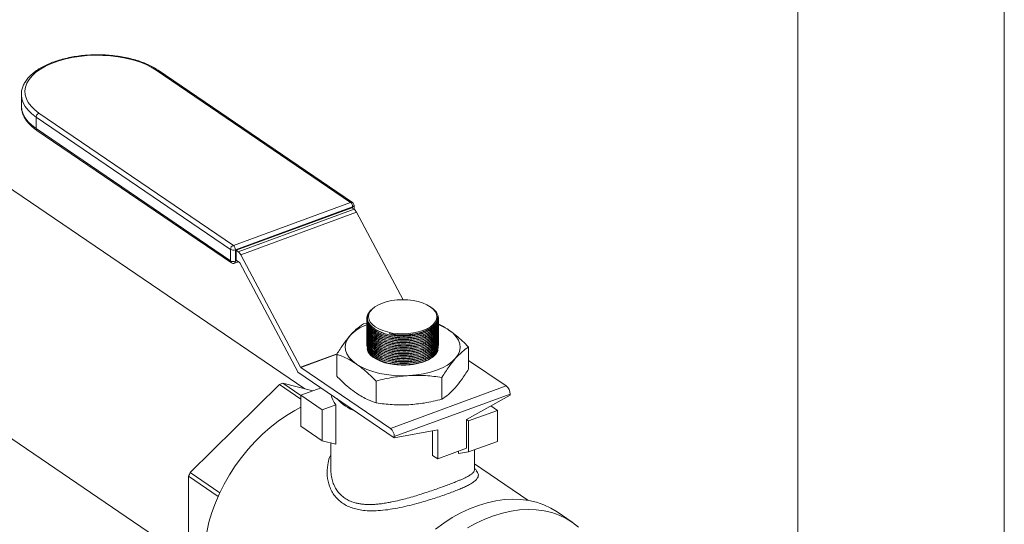
# Model space of a CAD drawing. Extents: x 3.3 to 15.9, y 4.1 to 11.4.
# Drawn here: x 12.2 to 13.1, y 8.1 to 8.5 of the extents above; entities that cross this region are included whole.
import ezdxf

# ---------------------------------------------------------------- set-up
doc = ezdxf.new("R2010")
doc.units = 0
doc.header["$LTSCALE"] = 0.2
doc.header["$MEASUREMENT"] = 0

# ---------------------------------------------------------------- blocks, each defined once
blk = doc.blocks.new('A$C68D10DE0')
at = {"color": 7, "linetype": 'Continuous', "lineweight": 18}
for p, q in [((7.5296, 5.57036), (7.5296, 3.55956)), ((7.7046, 3.55956), (7.7046, 5.57036)), ((7.15012, 4.02187), (6.98527, 4.13417)), ((7.15181, 4.02176), (6.98696, 4.13405)), ((6.87094, 4.11333), (6.87094, 4.10364)), ((7.11134, 3.86359), (6.76355, 4.1005)), ((7.04832, 3.98191), (6.88347, 4.09421)), ((6.88347, 4.09421), (6.88347, 4.08452)), ((6.88589, 4.09769), (7.05074, 3.9854)), ((6.88347, 4.08452), (7.04832, 3.97222)), ((6.8842, 4.08292), (7.04905, 3.97063)), ((7.05074, 3.9854), (7.15012, 4.02187)), ((7.1519, 4.01807), (7.05251, 3.98159)), ((7.05312, 3.98117), (7.15129, 4.0172)), ((7.15129, 4.0172), (7.15309, 4.01597)), ((7.1519, 4.01678), (7.1519, 4.01807)), ((7.15312, 4.01595), (7.15312, 4.01928)), ((7.05491, 3.97994), (7.15309, 4.01597)), ((7.15515, 4.01349), (7.05698, 3.97746)), ((7.15515, 4.01349), (7.19466, 3.93923)), ((7.04832, 3.97222), (7.04832, 3.98191)), ((7.05251, 3.98159), (7.05251, 3.9719)), ((7.05312, 3.98117), (7.05491, 3.97994)), ((7.05312, 3.97277), (7.05312, 3.98117)), ((7.05698, 3.97746), (7.10777, 3.882)), ((7.05177, 3.97029), (7.05501, 3.97148)), ((7.05251, 3.9719), (7.05374, 3.97235)), ((7.05597, 3.97083), (7.05312, 3.97277)), ((7.10537, 3.87812), (7.05616, 3.9706)), ((6.66503, 3.95586), (7.01273, 3.71902)), ((7.17073, 3.93312), (7.17019, 3.93274)), ((7.2189, 3.93245), (7.21796, 3.93312)), ((7.16106, 3.91867), (7.16353, 3.9192)), ((7.16392, 3.92316), (7.16392, 3.92297)), ((7.22394, 3.924), (7.22394, 3.92406)), ((7.22476, 3.92216), (7.22476, 3.92236)), ((7.10777, 3.882), (7.13871, 3.89335)), ((7.13846, 3.89297), (7.10796, 3.88177)), ((7.13843, 3.89292), (7.13843, 3.87435)), ((7.25025, 3.89908), (7.25025, 3.8805)), ((7.25025, 3.88775), (7.28212, 3.86604)), ((7.10556, 3.87778), (7.18721, 3.82216)), ((7.10796, 3.88177), (7.18395, 3.83001)), ((7.01414, 3.79253), (7.08985, 3.86727)), ((7.08985, 3.86727), (7.10801, 3.8549)), ((7.10801, 3.85787), (7.09268, 3.86831)), ((7.09268, 3.86831), (7.11815, 3.86186)), ((7.17172, 3.87025), (7.17172, 3.85168)), ((7.22763, 3.87333), (7.22763, 3.85475)), ((7.10801, 3.85814), (7.12515, 3.86443)), ((7.10801, 3.85814), (7.12603, 3.84587)), ((7.10801, 3.83182), (7.10801, 3.85814)), ((7.18395, 3.83001), (7.28212, 3.86604)), ((7.28538, 3.85906), (7.18721, 3.82303)), ((7.28538, 3.85819), (7.24856, 3.83771)), ((7.28538, 3.85906), (7.28538, 3.85819)), ((7.12603, 3.84587), (7.13771, 3.85016)), ((7.13771, 3.81659), (7.13771, 3.85016)), ((7.12603, 3.84587), (7.12603, 3.81955)), ((7.27479, 3.84535), (7.25024, 3.83634)), ((7.27479, 3.84535), (7.26917, 3.84918)), ((7.27479, 3.81903), (7.27479, 3.84535)), ((7.24856, 3.83771), (7.24856, 3.81312)), ((7.25024, 3.83634), (7.24856, 3.83749)), ((7.25024, 3.83634), (7.25024, 3.81002)), ((7.12603, 3.81955), (7.10801, 3.83182)), ((7.22402, 3.8287), (7.18721, 3.82216)), ((7.21958, 3.80714), (7.21958, 3.82791)), ((7.22402, 3.80411), (7.22402, 3.8287)), ((7.12603, 3.81955), (7.13771, 3.81659)), ((7.13345, 3.81767), (7.13345, 3.79512)), ((7.18721, 3.82303), (7.18721, 3.82216)), ((7.25024, 3.81002), (7.27479, 3.81903)), ((7.24856, 3.81312), (7.22402, 3.80411)), ((7.24166, 3.80862), (7.24166, 3.81059)), ((7.25024, 3.81002), (7.24166, 3.80862)), ((7.25523, 3.79512), (7.25523, 3.81185)), ((7.21958, 3.80714), (7.22402, 3.80411)), ((7.30042, 3.76904), (7.25523, 3.79982)), ((7.03931, 3.77539), (7.01414, 3.79253)), ((7.01273, 3.78938), (7.03788, 3.77225)), ((7.01273, 3.69547), (7.01273, 3.78938)), ((7.33819, 3.7504), (7.32524, 3.75922))]:
    blk.add_line(p, q, dxfattribs=at)
at = {"color": 7, "linetype": 'Continuous', "lineweight": 18, "flags": 128}
for points in [[(6.98527, 4.13417), (6.98103, 4.13675), (6.97626, 4.13908), (6.97102, 4.14115), (6.96536, 4.14292), (6.95935, 4.14437), (6.95306, 4.14549), (6.94657, 4.14626), (6.93995, 4.14667), (6.93327, 4.14673), (6.92663, 4.14642), (6.92009, 4.14576), (6.91373, 4.14475), (6.90762, 4.1434), (6.90185, 4.14173), (6.89647, 4.13975), (6.89154, 4.1375), (6.88714, 4.13499), (6.8833, 4.13226), (6.88008, 4.12934), (6.8775, 4.12626), (6.87561, 4.12306), (6.87442, 4.11978), (6.87394, 4.11645), (6.87419, 4.11311), (6.87516, 4.10981), (6.87684, 4.10658), (6.87921, 4.10346), (6.88223, 4.10049), (6.88589, 4.09769)], [(6.88347, 4.09421), (6.87975, 4.09704), (6.87665, 4.10004), (6.8742, 4.1032), (6.87241, 4.10646), (6.87132, 4.1098), (6.87094, 4.11318), (6.87094, 4.1133)], [(6.87094, 4.10364), (6.87094, 4.10348), (6.87132, 4.1001), (6.87241, 4.09677), (6.8742, 4.0935), (6.87665, 4.09035), (6.87975, 4.08734), (6.88347, 4.08452)], [(7.21146, 3.91312), (7.21489, 3.9146), (7.21782, 3.91633), (7.22018, 3.91827), (7.22189, 3.92037), (7.22293, 3.92258), (7.22326, 3.92485), (7.22289, 3.92711), (7.2218, 3.92931), (7.22005, 3.9314), (7.21766, 3.93333), (7.21469, 3.93505), (7.21123, 3.93652), (7.20735, 3.93769), (7.20315, 3.93855), (7.19873, 3.93907), (7.1942, 3.93924), (7.18968, 3.93905), (7.18527, 3.93851), (7.18109, 3.93763), (7.17723, 3.93643), (7.17379, 3.93495), (7.17086, 3.93322), (7.16851, 3.93128), (7.1668, 3.92918), (7.16576, 3.92697), (7.16542, 3.92471), (7.1658, 3.92244), (7.16688, 3.92024), (7.16864, 3.91815), (7.17103, 3.91622), (7.17399, 3.9145), (7.17746, 3.91304), (7.18134, 3.91186), (7.18554, 3.911), (7.18996, 3.91048), (7.19448, 3.91032), (7.19901, 3.9105), (7.20341, 3.91105), (7.2076, 3.91192), (7.21146, 3.91312)], [(7.18278, 3.91056), (7.18724, 3.90973), (7.19189, 3.90928), (7.19659, 3.90921), (7.20124, 3.90953), (7.20572, 3.91022), (7.2099, 3.91128), (7.2137, 3.91267), (7.217, 3.91436), (7.21973, 3.91631), (7.22182, 3.91847), (7.22322, 3.92078), (7.22389, 3.92318), (7.22394, 3.924)], [(7.15507, 3.88463), (7.15165, 3.88732), (7.14895, 3.8902), (7.14703, 3.89324), (7.14592, 3.89638), (7.14564, 3.89956), (7.14619, 3.90274), (7.14757, 3.90585), (7.14975, 3.90884)], [(7.23361, 3.91345), (7.23704, 3.91077), (7.23973, 3.90788), (7.24165, 3.90484), (7.24276, 3.90171), (7.24305, 3.89852), (7.24249, 3.89535), (7.24112, 3.89224), (7.23894, 3.88924)], [(7.22433, 3.89649), (7.22383, 3.89531), (7.22235, 3.8931), (7.22021, 3.89103), (7.21746, 3.88915), (7.21417, 3.88751), (7.21041, 3.88613), (7.20628, 3.88505), (7.20187, 3.88431), (7.19728, 3.8839), (7.19263, 3.88386), (7.18801, 3.88417), (7.18354, 3.88482), (7.17933, 3.88581), (7.17547, 3.88711), (7.17205, 3.8887), (7.16915, 3.89052), (7.16684, 3.89254), (7.16518, 3.89472), (7.1642, 3.89699), (7.16417, 3.89713)], [(7.19967, 3.87483), (7.19331, 3.87469), (7.18696, 3.87497), (7.18074, 3.87566), (7.17475, 3.87674), (7.16909, 3.87821), (7.16387, 3.88004), (7.15917, 3.88219), (7.15507, 3.88463)], [(7.23894, 3.88924), (7.236, 3.88642), (7.23235, 3.88381), (7.22805, 3.88146), (7.22317, 3.87941), (7.2178, 3.87769), (7.21202, 3.87635), (7.20595, 3.87539), (7.19967, 3.87483)], [(7.02561, 3.71801), (7.02589, 3.7259), (7.02673, 3.73394), (7.02813, 3.74209), (7.03007, 3.7503), (7.03255, 3.75853), (7.03555, 3.76672), (7.03905, 3.77482), (7.04303, 3.78279), (7.04747, 3.79057), (7.05234, 3.79812), (7.05761, 3.8054), (7.06326, 3.81236), (7.06923, 3.81896), (7.07551, 3.82515), (7.08205, 3.83091), (7.08881, 3.8362), (7.09575, 3.84098), (7.10283, 3.84523), (7.10801, 3.84795)], [(7.22214, 3.74461), (7.22919, 3.74972), (7.23639, 3.75431), (7.24371, 3.75835), (7.25111, 3.76182), (7.25854, 3.7647), (7.26596, 3.76697), (7.27332, 3.76862), (7.28059, 3.76963), (7.28772, 3.77002), (7.29468, 3.76976), (7.30142, 3.76887), (7.3079, 3.76734), (7.31409, 3.76519), (7.31994, 3.76243), (7.32524, 3.75922)], [(7.24934, 3.74549), (7.25666, 3.74953), (7.26406, 3.753), (7.27148, 3.75588), (7.2789, 3.75815), (7.28627, 3.7598), (7.29354, 3.76082), (7.30067, 3.7612), (7.30762, 3.76094), (7.31436, 3.76005), (7.32084, 3.75852), (7.32703, 3.75638), (7.33289, 3.75362), (7.33838, 3.75026), (7.34349, 3.74633)]]:
    blk.add_lwpolyline(points, dxfattribs=at)
at = {"color": 7, "linetype": 'Continuous', "lineweight": 18}
for centre, radius, start, end in [((6.986, 4.13248), 0.00184, 58.53, 113.43268), ((6.88739, 4.09407), 0.00393, 112.5513, 177.94146), ((6.88527, 4.08438), 0.00181, 175.69953, 233.54185), ((7.15085, 4.02019), 0.00184, 58.53, 113.43268), ((7.14692, 4.01807), 0.00497, 0.01675, 49.97858), ((7.15012, 4.01928), 0.003, 0, 55.73823), ((7.15163, 4.01956), 0.00151, 279.93361, 349.33132), ((7.14892, 4.01041), 0.00695, 26.29919, 53.13146), ((7.05224, 3.98177), 0.00393, 112.5513, 177.94146), ((7.04754, 3.98159), 0.00497, 0.01675, 49.97858), ((7.05077, 3.98639), 0.0051, 241.2735, 289.95527), ((7.05074, 3.97438), 0.00695, 26.29919, 53.13146), ((7.05013, 3.97209), 0.00181, 175.69953, 233.54185), ((7.05077, 3.9767), 0.0051, 241.2735, 289.95527), ((7.05074, 3.97311), 0.003, 235.73823, 290.15375), ((7.05091, 3.97166), 0.00162, 302.06229, 8.39831), ((7.05559, 3.97032), 0.000632, 26.29919, 53.13146), ((7.17676, 3.8828), 0.03752, 110.39681, 136.05293), ((7.21377, 3.92454), 0.01111, 305.98695, 349.56186), ((7.20711, 3.87339), 0.04803, 56.51596, 68.39733), ((7.19434, 3.96832), 0.06006, 263.02756, 277.02532), ((7.11394, 3.88268), 0.00971, 208.00843, 210.31414), ((7.10834, 3.88228), 0.000632, 206.29919, 233.13146), ((7.1261, 3.77287), 0.10113, 109.29937, 111.00812), ((7.15249, 3.86235), 0.01915, 191.26584, 219.53856), ((7.27626, 3.85906), 0.00912, 0.01675, 49.97858), ((7.17016, 3.88464), 0.04315, 222.70062, 248.77584), ((7.17809, 3.82303), 0.00912, 0.01675, 49.97858), ((7.15234, 3.7286), 0.15227, 155.17497, 156.47565)]:
    blk.add_arc(centre, radius, start, end, dxfattribs=at)
for points, knots in [([(6.98696, 4.13405), (6.98626, 4.13451), (6.98424, 4.13584), (6.98053, 4.13787), (6.97572, 4.14004), (6.97053, 4.14195), (6.96502, 4.14358), (6.95923, 4.14491), (6.95321, 4.14595), (6.94704, 4.14668), (6.94075, 4.1471), (6.93442, 4.1472), (6.9281, 4.14698), (6.92186, 4.14645), (6.91574, 4.14561), (6.9098, 4.14446), (6.90411, 4.14302), (6.89871, 4.14129), (6.89366, 4.13929), (6.889, 4.13703), (6.88477, 4.13453), (6.88102, 4.13179), (6.8778, 4.12884), (6.87515, 4.1257), (6.87311, 4.12241), (6.87173, 4.11902), (6.871, 4.11596), (6.871, 4.11405), (6.87101, 4.11329)], [0, 0, 0, 0, 0.021084, 0.061102, 0.101081, 0.140995, 0.180836, 0.220608, 0.260326, 0.300001, 0.339648, 0.37928, 0.41891, 0.45855, 0.498211, 0.537907, 0.577654, 0.617466, 0.65736, 0.697349, 0.737438, 0.777614, 0.817811, 0.857867, 0.897552, 0.936605, 0.974886, 1, 1, 1, 1]), ([(6.87102, 4.10399), (6.87099, 4.10348), (6.8709, 4.10184), (6.87142, 4.09909), (6.87253, 4.09579), (6.87427, 4.09258), (6.87658, 4.08948), (6.87949, 4.08651), (6.88213, 4.08436), (6.8838, 4.0832), (6.8842, 4.08292)], [0, 0, 0, 0, 0.064903, 0.208981, 0.353275, 0.499313, 0.647967, 0.799175, 0.952227, 1, 1, 1, 1]), ([(7.16393, 3.92296), (7.16398, 3.92383), (7.16409, 3.9256), (7.1654, 3.92815), (7.16677, 3.92999), (7.16793, 3.93087), (7.16814, 3.93104)], [0, 0, 0, 0, 0.306798, 0.622494, 0.929283, 1, 1, 1, 1]), ([(7.17023, 3.93268), (7.16959, 3.93224), (7.16798, 3.93111), (7.16619, 3.92901), (7.16486, 3.92653), (7.16439, 3.92392), (7.16477, 3.92133), (7.16602, 3.91878), (7.16806, 3.91639), (7.17087, 3.91418), (7.17433, 3.91225), (7.17841, 3.91063), (7.18268, 3.90943), (7.18569, 3.90893), (7.18705, 3.90871)], [0, 0, 0, 0, 0.055646, 0.141465, 0.229773, 0.315607, 0.403929, 0.489782, 0.578125, 0.663994, 0.752353, 0.838228, 0.926594, 1, 1, 1, 1]), ([(7.18278, 3.91056), (7.18519, 3.91015), (7.18916, 3.90947), (7.19506, 3.90932), (7.20001, 3.90959), (7.20486, 3.91027), (7.20936, 3.91135), (7.21347, 3.9128), (7.21701, 3.91456), (7.21993, 3.91661), (7.22211, 3.91885), (7.2235, 3.92127), (7.22406, 3.92354), (7.22388, 3.925), (7.22381, 3.92562)], [0, 0, 0, 0, 0.124118, 0.204535, 0.287285, 0.367676, 0.4504, 0.530771, 0.613473, 0.693839, 0.776535, 0.856913, 0.93962, 1, 1, 1, 1]), ([(7.2247, 3.92253), (7.22471, 3.92333), (7.22472, 3.92496), (7.22379, 3.92742), (7.22203, 3.92982), (7.22034, 3.93152), (7.21906, 3.93231), (7.21888, 3.93242)], [0, 0, 0, 0, 0.229386, 0.46462, 0.708545, 0.959542, 1, 1, 1, 1]), ([(7.22381, 3.92562), (7.22401, 3.92417), (7.22433, 3.92185), (7.22304, 3.91875), (7.22166, 3.91684), (7.22058, 3.91582), (7.22031, 3.91555)], [0, 0, 0, 0, 0.408034, 0.655572, 0.910365, 1, 1, 1, 1]), ([(7.14975, 3.90884), (7.15151, 3.91071), (7.15532, 3.91477), (7.15905, 3.9173), (7.16106, 3.91867)], [0, 0, 0, 0, 0.461782, 1, 1, 1, 1]), ([(7.16396, 3.92297), (7.16395, 3.9229), (7.16377, 3.92196), (7.16435, 3.9201), (7.1656, 3.91752), (7.1678, 3.91506), (7.1707, 3.91283), (7.17431, 3.91086), (7.17846, 3.90924), (7.18309, 3.90799), (7.188, 3.90715), (7.19313, 3.90675), (7.19825, 3.9068), (7.20331, 3.90731), (7.20807, 3.90823), (7.21248, 3.90957), (7.21633, 3.91127), (7.2196, 3.91331), (7.22213, 3.91558), (7.22385, 3.91808), (7.22472, 3.9203), (7.22468, 3.92168), (7.22466, 3.92216)], [0, 0, 0, 0, 0.004255, 0.057197, 0.111675, 0.164619, 0.219098, 0.272051, 0.32654, 0.37949, 0.433977, 0.486916, 0.54139, 0.594311, 0.648768, 0.701675, 0.756116, 0.809018, 0.863453, 0.91636, 0.9708, 1, 1, 1, 1]), ([(7.22468, 3.92235), (7.2247, 3.9221), (7.22482, 3.92095), (7.22415, 3.91895), (7.22266, 3.91641), (7.22032, 3.91407), (7.21724, 3.91196), (7.21353, 3.91017), (7.20925, 3.90873), (7.20458, 3.9077), (7.19958, 3.90708), (7.19447, 3.90692), (7.18932, 3.9072), (7.18435, 3.90793), (7.17963, 3.90908), (7.17536, 3.9106), (7.17159, 3.91249), (7.16849, 3.91465), (7.16613, 3.91706), (7.16437, 3.91984), (7.16408, 3.92185), (7.16393, 3.92296)], [0, 0, 0, 0, 0.015225, 0.069942, 0.123102, 0.177805, 0.230947, 0.28563, 0.33876, 0.39343, 0.446557, 0.501225, 0.554363, 0.60904, 0.662195, 0.71689, 0.770061, 0.824774, 0.877954, 0.932676, 1, 1, 1, 1]), ([(7.22468, 3.921), (7.2247, 3.92075), (7.22482, 3.9196), (7.22415, 3.91759), (7.22266, 3.91505), (7.22032, 3.91272), (7.21724, 3.91061), (7.21353, 3.90882), (7.20924, 3.90738), (7.20458, 3.90634), (7.19957, 3.90573), (7.19447, 3.90557), (7.18932, 3.90585), (7.18435, 3.90657), (7.17962, 3.90772), (7.17535, 3.90925), (7.17159, 3.91114), (7.16849, 3.9133), (7.16612, 3.91571), (7.16437, 3.91849), (7.16408, 3.9205), (7.16393, 3.92161)], [0, 0, 0, 0, 0.015269, 0.069984, 0.123142, 0.177842, 0.230981, 0.285662, 0.338789, 0.393457, 0.446582, 0.501248, 0.554383, 0.609058, 0.66221, 0.716903, 0.770072, 0.824782, 0.877959, 0.932679, 1, 1, 1, 1]), ([(7.16393, 3.9214), (7.16403, 3.92053), (7.16424, 3.91875), (7.16563, 3.91617), (7.1678, 3.91371), (7.17071, 3.91148), (7.17431, 3.90951), (7.17846, 3.90789), (7.18309, 3.90663), (7.188, 3.9058), (7.19313, 3.9054), (7.19825, 3.90545), (7.20331, 3.90595), (7.20807, 3.90688), (7.21248, 3.90822), (7.21633, 3.90992), (7.2196, 3.91195), (7.22213, 3.91423), (7.22385, 3.91673), (7.22472, 3.91894), (7.22468, 3.92032), (7.22466, 3.92081)], [0, 0, 0, 0, 0.053169, 0.10788, 0.16105, 0.215761, 0.268941, 0.323662, 0.376839, 0.431559, 0.484723, 0.53943, 0.592578, 0.647267, 0.7004, 0.755074, 0.808202, 0.862869, 0.916002, 0.970675, 1, 1, 1, 1]), ([(7.22468, 3.91965), (7.2247, 3.9194), (7.22482, 3.91825), (7.22415, 3.91624), (7.22266, 3.9137), (7.22032, 3.91136), (7.21724, 3.90925), (7.21353, 3.90747), (7.20924, 3.90602), (7.20458, 3.90499), (7.19957, 3.90438), (7.19447, 3.90421), (7.18932, 3.9045), (7.18435, 3.90522), (7.17962, 3.90637), (7.17535, 3.9079), (7.17159, 3.90979), (7.16849, 3.91195), (7.16612, 3.91436), (7.16437, 3.91714), (7.16408, 3.91914), (7.16393, 3.92025)], [0, 0, 0, 0, 0.015269, 0.069984, 0.123142, 0.177842, 0.230981, 0.285662, 0.338789, 0.393457, 0.446582, 0.501248, 0.554383, 0.609058, 0.66221, 0.716903, 0.770072, 0.824782, 0.877959, 0.932679, 1, 1, 1, 1]), ([(7.16393, 3.92005), (7.16403, 3.91917), (7.16424, 3.9174), (7.16563, 3.91482), (7.1678, 3.91236), (7.17071, 3.91013), (7.17431, 3.90816), (7.17846, 3.90654), (7.18309, 3.90528), (7.188, 3.90445), (7.19313, 3.90405), (7.19825, 3.9041), (7.20331, 3.9046), (7.20807, 3.90553), (7.21248, 3.90687), (7.21633, 3.90857), (7.2196, 3.9106), (7.22213, 3.91288), (7.22385, 3.91537), (7.22472, 3.91759), (7.22468, 3.91897), (7.22466, 3.91945)], [0, 0, 0, 0, 0.0531689, 0.1078798, 0.1610499, 0.2157614, 0.2689406, 0.3236622, 0.3768391, 0.4315589, 0.4847233, 0.5394305, 0.5925778, 0.6472672, 0.7004002, 0.7550743, 0.8082017, 0.8628695, 0.9160024, 0.9706754, 1, 1, 1, 1]), ([(7.22468, 3.91829), (7.2247, 3.91804), (7.22482, 3.91689), (7.22415, 3.91489), (7.22266, 3.91235), (7.22032, 3.91001), (7.21724, 3.9079), (7.21353, 3.90611), (7.20924, 3.90467), (7.20458, 3.90364), (7.19957, 3.90302), (7.19447, 3.90286), (7.18932, 3.90315), (7.18435, 3.90387), (7.17962, 3.90502), (7.17535, 3.90655), (7.17159, 3.90843), (7.16849, 3.9106), (7.16612, 3.91301), (7.16437, 3.91578), (7.16408, 3.91779), (7.16393, 3.9189)], [0, 0, 0, 0, 0.015269, 0.069984, 0.123142, 0.177842, 0.230981, 0.285662, 0.338789, 0.393457, 0.446582, 0.501248, 0.554383, 0.609058, 0.66221, 0.716903, 0.770072, 0.824782, 0.877959, 0.932679, 1, 1, 1, 1]), ([(7.16393, 3.9187), (7.16403, 3.91782), (7.16424, 3.91605), (7.16563, 3.91346), (7.1678, 3.911), (7.17071, 3.90878), (7.17431, 3.90681), (7.17846, 3.90518), (7.18309, 3.90393), (7.188, 3.9031), (7.19313, 3.9027), (7.19825, 3.90275), (7.20331, 3.90325), (7.20807, 3.90417), (7.21248, 3.90552), (7.21633, 3.90721), (7.2196, 3.90925), (7.22213, 3.91152), (7.22385, 3.91402), (7.22472, 3.91624), (7.22468, 3.91762), (7.22466, 3.9181)], [0, 0, 0, 0, 0.053169, 0.10788, 0.16105, 0.215761, 0.268941, 0.323662, 0.376839, 0.431559, 0.484723, 0.53943, 0.592578, 0.647267, 0.7004, 0.755074, 0.808202, 0.862869, 0.916002, 0.970675, 1, 1, 1, 1]), ([(7.22468, 3.91694), (7.2247, 3.91669), (7.22482, 3.91554), (7.22415, 3.91353), (7.22266, 3.91099), (7.22032, 3.90866), (7.21724, 3.90655), (7.21353, 3.90476), (7.20924, 3.90332), (7.20458, 3.90228), (7.19957, 3.90167), (7.19447, 3.90151), (7.18932, 3.90179), (7.18435, 3.90251), (7.17962, 3.90367), (7.17535, 3.90519), (7.17159, 3.90708), (7.16849, 3.90924), (7.16612, 3.91165), (7.16437, 3.91443), (7.16408, 3.91644), (7.16393, 3.91755)], [0, 0, 0, 0, 0.015269, 0.069984, 0.123142, 0.177842, 0.230981, 0.285662, 0.338789, 0.393457, 0.446582, 0.501248, 0.554383, 0.609058, 0.66221, 0.716903, 0.770072, 0.824782, 0.877959, 0.932679, 1, 1, 1, 1]), ([(7.16393, 3.91734), (7.16403, 3.91647), (7.16424, 3.91469), (7.16563, 3.91211), (7.1678, 3.90965), (7.17071, 3.90742), (7.17431, 3.90545), (7.17846, 3.90383), (7.18309, 3.90257), (7.188, 3.90174), (7.19313, 3.90134), (7.19825, 3.90139), (7.20331, 3.90189), (7.20807, 3.90282), (7.21248, 3.90416), (7.21633, 3.90586), (7.2196, 3.90789), (7.22213, 3.91017), (7.22385, 3.91267), (7.22472, 3.91488), (7.22468, 3.91626), (7.22466, 3.91675)], [0, 0, 0, 0, 0.053169, 0.10788, 0.16105, 0.215761, 0.268941, 0.323662, 0.376839, 0.431559, 0.484723, 0.53943, 0.592578, 0.647267, 0.7004, 0.755074, 0.808202, 0.862869, 0.916002, 0.970675, 1, 1, 1, 1]), ([(7.18705, 3.90871), (7.18873, 3.90852), (7.19208, 3.90814), (7.19724, 3.90812), (7.2023, 3.90852), (7.20714, 3.90936), (7.21162, 3.91063), (7.21561, 3.91226), (7.21899, 3.91423), (7.22168, 3.91646), (7.22357, 3.91892), (7.22446, 3.92097), (7.22465, 3.92219), (7.2247, 3.92253)], [0, 0, 0, 0, 0.09618, 0.19236, 0.288725, 0.38509, 0.481427, 0.577764, 0.674088, 0.770412, 0.866744, 0.963076, 1, 1, 1, 1]), ([(7.22502, 3.91836), (7.22579, 3.91801), (7.22863, 3.91673), (7.23151, 3.91483), (7.23361, 3.91345)], [0, 0, 0, 0, 0.271082, 1, 1, 1, 1]), ([(7.13843, 3.89292), (7.14029, 3.89589), (7.14402, 3.90185), (7.14783, 3.9065), (7.14975, 3.90884)], [0, 0, 0, 0, 0.4969604, 1, 1, 1, 1]), ([(7.22468, 3.91559), (7.2247, 3.91534), (7.22482, 3.91419), (7.22415, 3.91218), (7.22266, 3.90964), (7.22032, 3.9073), (7.21724, 3.90519), (7.21353, 3.90341), (7.20924, 3.90196), (7.20458, 3.90093), (7.19957, 3.90032), (7.19447, 3.90015), (7.18932, 3.90044), (7.18435, 3.90116), (7.17962, 3.90231), (7.17535, 3.90384), (7.17159, 3.90573), (7.16849, 3.90789), (7.16612, 3.9103), (7.16437, 3.91308), (7.16408, 3.91508), (7.16393, 3.91619)], [0, 0, 0, 0, 0.015269, 0.069984, 0.123142, 0.177842, 0.230981, 0.285662, 0.338789, 0.393457, 0.446582, 0.501248, 0.554383, 0.609058, 0.66221, 0.716903, 0.770072, 0.824782, 0.877959, 0.932679, 1, 1, 1, 1]), ([(7.16393, 3.91599), (7.16403, 3.91512), (7.16424, 3.91334), (7.16563, 3.91076), (7.1678, 3.9083), (7.17071, 3.90607), (7.17431, 3.9041), (7.17846, 3.90248), (7.18309, 3.90122), (7.188, 3.90039), (7.19313, 3.89999), (7.19825, 3.90004), (7.20331, 3.90054), (7.20807, 3.90147), (7.21248, 3.90281), (7.21633, 3.90451), (7.2196, 3.90654), (7.22213, 3.90882), (7.22385, 3.91132), (7.22472, 3.91353), (7.22468, 3.91491), (7.22466, 3.91539)], [0, 0, 0, 0, 0.0531689, 0.1078798, 0.1610499, 0.2157614, 0.2689406, 0.3236622, 0.3768391, 0.4315589, 0.4847233, 0.5394305, 0.5925778, 0.6472672, 0.7004002, 0.7550743, 0.8082017, 0.8628695, 0.9160024, 0.9706754, 1, 1, 1, 1]), ([(7.22468, 3.91424), (7.2247, 3.91398), (7.22482, 3.91283), (7.22415, 3.91083), (7.22266, 3.90829), (7.22032, 3.90595), (7.21724, 3.90384), (7.21353, 3.90205), (7.20924, 3.90061), (7.20458, 3.89958), (7.19957, 3.89897), (7.19447, 3.8988), (7.18932, 3.89909), (7.18435, 3.89981), (7.17962, 3.90096), (7.17535, 3.90249), (7.17159, 3.90437), (7.16849, 3.90654), (7.16612, 3.90895), (7.16437, 3.91172), (7.16408, 3.91373), (7.16393, 3.91484)], [0, 0, 0, 0, 0.015269, 0.069984, 0.123142, 0.177842, 0.230981, 0.285662, 0.338789, 0.393457, 0.446582, 0.501248, 0.554383, 0.609058, 0.66221, 0.716903, 0.770072, 0.824782, 0.877959, 0.932679, 1, 1, 1, 1]), ([(7.16393, 3.91464), (7.16403, 3.91376), (7.16424, 3.91199), (7.16563, 3.9094), (7.1678, 3.90694), (7.17071, 3.90472), (7.17431, 3.90275), (7.17846, 3.90112), (7.18309, 3.89987), (7.188, 3.89904), (7.19313, 3.89864), (7.19825, 3.89869), (7.20331, 3.89919), (7.20807, 3.90011), (7.21248, 3.90146), (7.21633, 3.90315), (7.2196, 3.90519), (7.22213, 3.90746), (7.22385, 3.90996), (7.22472, 3.91218), (7.22468, 3.91356), (7.22466, 3.91404)], [0, 0, 0, 0, 0.053169, 0.10788, 0.16105, 0.215761, 0.268941, 0.323662, 0.376839, 0.431559, 0.484723, 0.53943, 0.592578, 0.647267, 0.7004, 0.755074, 0.808202, 0.862869, 0.916002, 0.970675, 1, 1, 1, 1]), ([(7.22468, 3.91288), (7.2247, 3.91263), (7.22482, 3.91148), (7.22415, 3.90947), (7.22266, 3.90693), (7.22032, 3.9046), (7.21724, 3.90249), (7.21353, 3.9007), (7.20924, 3.89926), (7.20458, 3.89822), (7.19957, 3.89761), (7.19447, 3.89745), (7.18932, 3.89773), (7.18435, 3.89845), (7.17962, 3.89961), (7.17535, 3.90113), (7.17159, 3.90302), (7.16849, 3.90518), (7.16612, 3.90759), (7.16437, 3.91037), (7.16408, 3.91238), (7.16393, 3.91349)], [0, 0, 0, 0, 0.015269, 0.069984, 0.123142, 0.177842, 0.230981, 0.285662, 0.338789, 0.393457, 0.446582, 0.501248, 0.554383, 0.609058, 0.66221, 0.716903, 0.770072, 0.824782, 0.877959, 0.932679, 1, 1, 1, 1]), ([(7.16393, 3.91328), (7.16403, 3.91241), (7.16424, 3.91063), (7.16563, 3.90805), (7.1678, 3.90559), (7.17071, 3.90336), (7.17431, 3.90139), (7.17846, 3.89977), (7.18309, 3.89852), (7.188, 3.89768), (7.19313, 3.89728), (7.19825, 3.89733), (7.20331, 3.89783), (7.20807, 3.89876), (7.21248, 3.9001), (7.21633, 3.9018), (7.2196, 3.90383), (7.22213, 3.90611), (7.22385, 3.90861), (7.22472, 3.91082), (7.22468, 3.9122), (7.22466, 3.91269)], [0, 0, 0, 0, 0.053169, 0.10788, 0.16105, 0.215761, 0.268941, 0.323662, 0.376839, 0.431559, 0.484723, 0.53943, 0.592578, 0.647267, 0.7004, 0.755074, 0.808202, 0.862869, 0.916002, 0.970675, 1, 1, 1, 1]), ([(7.22468, 3.91153), (7.2247, 3.91128), (7.22482, 3.91013), (7.22415, 3.90812), (7.22266, 3.90558), (7.22032, 3.90324), (7.21724, 3.90113), (7.21353, 3.89935), (7.20924, 3.8979), (7.20458, 3.89687), (7.19957, 3.89626), (7.19447, 3.89609), (7.18932, 3.89638), (7.18435, 3.8971), (7.17962, 3.89825), (7.17535, 3.89978), (7.17159, 3.90167), (7.16849, 3.90383), (7.16612, 3.90624), (7.16437, 3.90902), (7.16408, 3.91103), (7.16393, 3.91213)], [0, 0, 0, 0, 0.015269, 0.069984, 0.123142, 0.177842, 0.230981, 0.285662, 0.338789, 0.393457, 0.446582, 0.501248, 0.554383, 0.609058, 0.66221, 0.716903, 0.770072, 0.824782, 0.877959, 0.932679, 1, 1, 1, 1]), ([(7.16393, 3.91193), (7.16403, 3.91106), (7.16424, 3.90928), (7.16563, 3.9067), (7.1678, 3.90424), (7.17071, 3.90201), (7.17431, 3.90004), (7.17846, 3.89842), (7.18309, 3.89716), (7.188, 3.89633), (7.19313, 3.89593), (7.19825, 3.89598), (7.20331, 3.89648), (7.20807, 3.89741), (7.21248, 3.89875), (7.21633, 3.90045), (7.2196, 3.90248), (7.22213, 3.90476), (7.22385, 3.90726), (7.22472, 3.90947), (7.22468, 3.91085), (7.22466, 3.91133)], [0, 0, 0, 0, 0.053169, 0.10788, 0.16105, 0.215761, 0.268941, 0.323662, 0.376839, 0.431559, 0.484723, 0.53943, 0.592578, 0.647267, 0.7004, 0.755074, 0.808202, 0.862869, 0.916002, 0.970675, 1, 1, 1, 1]), ([(7.22468, 3.91018), (7.2247, 3.90992), (7.22482, 3.90877), (7.22415, 3.90677), (7.22266, 3.90423), (7.22032, 3.90189), (7.21724, 3.89978), (7.21353, 3.89799), (7.20924, 3.89655), (7.20458, 3.89552), (7.19957, 3.89491), (7.19447, 3.89474), (7.18932, 3.89503), (7.18435, 3.89575), (7.17962, 3.8969), (7.17535, 3.89843), (7.17159, 3.90031), (7.16849, 3.90248), (7.16612, 3.90489), (7.16437, 3.90766), (7.16408, 3.90967), (7.16393, 3.91078)], [0, 0, 0, 0, 0.015269, 0.069984, 0.123142, 0.177842, 0.230981, 0.285662, 0.338789, 0.393457, 0.446582, 0.501248, 0.554383, 0.609058, 0.66221, 0.716903, 0.770072, 0.824782, 0.877959, 0.932679, 1, 1, 1, 1]), ([(7.16393, 3.91058), (7.16403, 3.9097), (7.16424, 3.90793), (7.16563, 3.90535), (7.1678, 3.90288), (7.17071, 3.90066), (7.17431, 3.89869), (7.17846, 3.89706), (7.18309, 3.89581), (7.188, 3.89498), (7.19313, 3.89458), (7.19825, 3.89463), (7.20331, 3.89513), (7.20807, 3.89605), (7.21248, 3.8974), (7.21633, 3.89909), (7.2196, 3.90113), (7.22213, 3.90341), (7.22385, 3.9059), (7.22472, 3.90812), (7.22468, 3.9095), (7.22466, 3.90998)], [0, 0, 0, 0, 0.053169, 0.10788, 0.16105, 0.215761, 0.268941, 0.323662, 0.376839, 0.431559, 0.484723, 0.53943, 0.592578, 0.647267, 0.7004, 0.755074, 0.808202, 0.862869, 0.916002, 0.970675, 1, 1, 1, 1]), ([(7.22468, 3.90882), (7.2247, 3.90857), (7.22482, 3.90742), (7.22415, 3.90541), (7.22266, 3.90287), (7.22032, 3.90054), (7.21724, 3.89843), (7.21353, 3.89664), (7.20924, 3.8952), (7.20458, 3.89417), (7.19957, 3.89355), (7.19447, 3.89339), (7.18932, 3.89367), (7.18435, 3.8944), (7.17962, 3.89555), (7.17535, 3.89707), (7.17159, 3.89896), (7.16849, 3.90112), (7.16612, 3.90354), (7.16437, 3.90631), (7.16408, 3.90832), (7.16393, 3.90943)], [0, 0, 0, 0, 0.015269, 0.069984, 0.123142, 0.177842, 0.230981, 0.285662, 0.338789, 0.393457, 0.446582, 0.501248, 0.554383, 0.609058, 0.66221, 0.716903, 0.770072, 0.824782, 0.877959, 0.932679, 1, 1, 1, 1]), ([(7.16393, 3.90922), (7.16403, 3.90835), (7.16424, 3.90657), (7.16563, 3.90399), (7.1678, 3.90153), (7.17071, 3.8993), (7.17431, 3.89733), (7.17846, 3.89571), (7.18309, 3.89446), (7.188, 3.89362), (7.19313, 3.89322), (7.19825, 3.89327), (7.20331, 3.89377), (7.20807, 3.8947), (7.21248, 3.89604), (7.21633, 3.89774), (7.2196, 3.89978), (7.22213, 3.90205), (7.22385, 3.90455), (7.22472, 3.90676), (7.22468, 3.90814), (7.22466, 3.90863)], [0, 0, 0, 0, 0.0531689, 0.1078798, 0.1610499, 0.2157614, 0.2689406, 0.3236622, 0.3768391, 0.4315589, 0.4847233, 0.5394305, 0.5925778, 0.6472672, 0.7004002, 0.7550743, 0.8082017, 0.8628695, 0.9160024, 0.9706754, 1, 1, 1, 1]), ([(7.20169, 3.90872), (7.19997, 3.90862), (7.19669, 3.90842), (7.19171, 3.90874), (7.18706, 3.90941), (7.18417, 3.91019), (7.18278, 3.91056)], [0, 0, 0, 0, 0.268377, 0.513667, 0.766005, 1, 1, 1, 1]), ([(7.22031, 3.91555), (7.21936, 3.91484), (7.21745, 3.9134), (7.21374, 3.91162), (7.2095, 3.91016), (7.20541, 3.90921), (7.20272, 3.90885), (7.20169, 3.90872)], [0, 0, 0, 0, 0.212667, 0.431454, 0.64491, 0.864556, 1, 1, 1, 1]), ([(7.23361, 3.91345), (7.23528, 3.91226), (7.23864, 3.90985), (7.24421, 3.90508), (7.24805, 3.90126), (7.25025, 3.89908)], [0, 0, 0, 0, 0.298351, 0.598504, 1, 1, 1, 1]), ([(7.22468, 3.90747), (7.2247, 3.90722), (7.22482, 3.90607), (7.22415, 3.90406), (7.22266, 3.90152), (7.22032, 3.89918), (7.21724, 3.89707), (7.21353, 3.89529), (7.20924, 3.89385), (7.20458, 3.89281), (7.19957, 3.8922), (7.19447, 3.89203), (7.18932, 3.89232), (7.18435, 3.89304), (7.17962, 3.89419), (7.17535, 3.89572), (7.17159, 3.89761), (7.16849, 3.89977), (7.16612, 3.90218), (7.16437, 3.90496), (7.16408, 3.90697), (7.16393, 3.90807)], [0, 0, 0, 0, 0.015269, 0.069984, 0.123142, 0.177842, 0.230981, 0.285662, 0.338789, 0.393457, 0.446582, 0.501248, 0.554383, 0.609058, 0.66221, 0.716903, 0.770072, 0.824782, 0.877959, 0.932679, 1, 1, 1, 1]), ([(7.16393, 3.90787), (7.16403, 3.907), (7.16424, 3.90522), (7.16563, 3.90264), (7.1678, 3.90018), (7.17071, 3.89795), (7.17431, 3.89598), (7.17846, 3.89436), (7.18309, 3.8931), (7.188, 3.89227), (7.19313, 3.89187), (7.19825, 3.89192), (7.20331, 3.89242), (7.20807, 3.89335), (7.21248, 3.89469), (7.21633, 3.89639), (7.2196, 3.89842), (7.22213, 3.9007), (7.22385, 3.9032), (7.22472, 3.90541), (7.22468, 3.90679), (7.22466, 3.90727)], [0, 0, 0, 0, 0.053169, 0.10788, 0.16105, 0.215761, 0.268941, 0.323662, 0.376839, 0.431559, 0.484723, 0.53943, 0.592578, 0.647267, 0.7004, 0.755074, 0.808202, 0.862869, 0.916002, 0.970675, 1, 1, 1, 1]), ([(7.22468, 3.90612), (7.2247, 3.90587), (7.22482, 3.90471), (7.22415, 3.90271), (7.22266, 3.90017), (7.22032, 3.89783), (7.21724, 3.89572), (7.21353, 3.89393), (7.20924, 3.89249), (7.20458, 3.89146), (7.19957, 3.89085), (7.19447, 3.89068), (7.18932, 3.89097), (7.18435, 3.89169), (7.17962, 3.89284), (7.17535, 3.89437), (7.17159, 3.89626), (7.16849, 3.89842), (7.16612, 3.90083), (7.16437, 3.9036), (7.16408, 3.90561), (7.16393, 3.90672)], [0, 0, 0, 0, 0.015269, 0.069984, 0.123142, 0.177842, 0.230981, 0.285662, 0.338789, 0.393457, 0.446582, 0.501248, 0.554383, 0.609058, 0.66221, 0.716903, 0.770072, 0.824782, 0.877959, 0.932679, 1, 1, 1, 1]), ([(7.16393, 3.90652), (7.16403, 3.90564), (7.16424, 3.90387), (7.16563, 3.90129), (7.1678, 3.89882), (7.17071, 3.8966), (7.17431, 3.89463), (7.17846, 3.89301), (7.18309, 3.89175), (7.188, 3.89092), (7.19313, 3.89052), (7.19825, 3.89057), (7.20331, 3.89107), (7.20807, 3.89199), (7.21248, 3.89334), (7.21633, 3.89503), (7.2196, 3.89707), (7.22213, 3.89935), (7.22385, 3.90184), (7.22472, 3.90406), (7.22468, 3.90544), (7.22466, 3.90592)], [0, 0, 0, 0, 0.053169, 0.10788, 0.16105, 0.215761, 0.268941, 0.323662, 0.376839, 0.431559, 0.484723, 0.53943, 0.592578, 0.647267, 0.7004, 0.755074, 0.808202, 0.862869, 0.916002, 0.970675, 1, 1, 1, 1]), ([(7.22468, 3.90476), (7.2247, 3.90451), (7.22482, 3.90336), (7.22415, 3.90135), (7.22266, 3.89881), (7.22032, 3.89648), (7.21724, 3.89437), (7.21353, 3.89258), (7.20924, 3.89114), (7.20458, 3.89011), (7.19957, 3.88949), (7.19447, 3.88933), (7.18932, 3.88961), (7.18435, 3.89034), (7.17962, 3.89149), (7.17535, 3.89301), (7.17159, 3.8949), (7.16849, 3.89706), (7.16612, 3.89948), (7.16437, 3.90225), (7.16408, 3.90426), (7.16393, 3.90537)], [0, 0, 0, 0, 0.015269, 0.069984, 0.123142, 0.177842, 0.230981, 0.285662, 0.338789, 0.393457, 0.446582, 0.501248, 0.554383, 0.609058, 0.66221, 0.716903, 0.770072, 0.824782, 0.877959, 0.932679, 1, 1, 1, 1]), ([(7.16393, 3.90516), (7.16403, 3.90429), (7.16424, 3.90252), (7.16563, 3.89993), (7.1678, 3.89747), (7.17071, 3.89524), (7.17431, 3.89327), (7.17846, 3.89165), (7.18309, 3.8904), (7.188, 3.88956), (7.19313, 3.88916), (7.19825, 3.88921), (7.20331, 3.88971), (7.20807, 3.89064), (7.21248, 3.89198), (7.21633, 3.89368), (7.2196, 3.89572), (7.22213, 3.89799), (7.22385, 3.90049), (7.22472, 3.9027), (7.22468, 3.90409), (7.22466, 3.90457)], [0, 0, 0, 0, 0.053169, 0.10788, 0.16105, 0.215761, 0.268941, 0.323662, 0.376839, 0.431559, 0.484723, 0.53943, 0.592578, 0.647267, 0.7004, 0.755074, 0.808202, 0.862869, 0.916002, 0.970675, 1, 1, 1, 1]), ([(7.22468, 3.90341), (7.2247, 3.90316), (7.22482, 3.90201), (7.22415, 3.9), (7.22266, 3.89746), (7.22032, 3.89512), (7.21724, 3.89301), (7.21353, 3.89123), (7.20924, 3.88979), (7.20458, 3.88875), (7.19957, 3.88814), (7.19447, 3.88798), (7.18932, 3.88826), (7.18435, 3.88898), (7.17962, 3.89013), (7.17535, 3.89166), (7.17159, 3.89355), (7.16849, 3.89571), (7.16612, 3.89812), (7.16437, 3.9009), (7.16408, 3.90291), (7.16393, 3.90401)], [0, 0, 0, 0, 0.015269, 0.069984, 0.123142, 0.177842, 0.230981, 0.285662, 0.338789, 0.393457, 0.446582, 0.501248, 0.554383, 0.609058, 0.66221, 0.716903, 0.770072, 0.824782, 0.877959, 0.932679, 1, 1, 1, 1]), ([(7.16393, 3.90381), (7.16403, 3.90294), (7.16424, 3.90116), (7.16563, 3.89858), (7.1678, 3.89612), (7.17071, 3.89389), (7.17431, 3.89192), (7.17846, 3.8903), (7.18309, 3.88904), (7.188, 3.88821), (7.19313, 3.88781), (7.19825, 3.88786), (7.20331, 3.88836), (7.20807, 3.88929), (7.21248, 3.89063), (7.21633, 3.89233), (7.2196, 3.89436), (7.22213, 3.89664), (7.22385, 3.89914), (7.22472, 3.90135), (7.22468, 3.90273), (7.22466, 3.90321)], [0, 0, 0, 0, 0.053169, 0.10788, 0.16105, 0.215761, 0.268941, 0.323662, 0.376839, 0.431559, 0.484723, 0.53943, 0.592578, 0.647267, 0.7004, 0.755074, 0.808202, 0.862869, 0.916002, 0.970675, 1, 1, 1, 1]), ([(7.22468, 3.90206), (7.2247, 3.90181), (7.22482, 3.90066), (7.22415, 3.89865), (7.22266, 3.89611), (7.22032, 3.89377), (7.21724, 3.89166), (7.21353, 3.88988), (7.20924, 3.88843), (7.20458, 3.8874), (7.19957, 3.88679), (7.19447, 3.88662), (7.18932, 3.88691), (7.18435, 3.88763), (7.17962, 3.88878), (7.17535, 3.89031), (7.17159, 3.8922), (7.16849, 3.89436), (7.16612, 3.89677), (7.16437, 3.89954), (7.16408, 3.90155), (7.16393, 3.90266)], [0, 0, 0, 0, 0.015269, 0.069984, 0.123142, 0.177842, 0.230981, 0.285662, 0.338789, 0.393457, 0.446582, 0.501248, 0.554383, 0.609058, 0.66221, 0.716903, 0.770072, 0.824782, 0.877959, 0.932679, 1, 1, 1, 1]), ([(7.16393, 3.90246), (7.16403, 3.90158), (7.16424, 3.89981), (7.16563, 3.89723), (7.1678, 3.89476), (7.17071, 3.89254), (7.17431, 3.89057), (7.17846, 3.88895), (7.18309, 3.88769), (7.188, 3.88686), (7.19313, 3.88646), (7.19825, 3.88651), (7.20331, 3.88701), (7.20807, 3.88793), (7.21248, 3.88928), (7.21633, 3.89097), (7.2196, 3.89301), (7.22213, 3.89529), (7.22385, 3.89778), (7.22472, 3.9), (7.22468, 3.90138), (7.22466, 3.90186)], [0, 0, 0, 0, 0.053169, 0.10788, 0.16105, 0.215761, 0.268941, 0.323662, 0.376839, 0.431559, 0.484723, 0.53943, 0.592578, 0.647267, 0.7004, 0.755074, 0.808202, 0.862869, 0.916002, 0.970675, 1, 1, 1, 1]), ([(7.22445, 3.89886), (7.22434, 3.89833), (7.22405, 3.89694), (7.22263, 3.89476), (7.22033, 3.89242), (7.21723, 3.89031), (7.21353, 3.88852), (7.20924, 3.88708), (7.20458, 3.88605), (7.19957, 3.88543), (7.19447, 3.88527), (7.18932, 3.88555), (7.18435, 3.88628), (7.17962, 3.88743), (7.17535, 3.88895), (7.17159, 3.89084), (7.16849, 3.893), (7.16612, 3.89542), (7.16437, 3.89819), (7.16408, 3.9002), (7.16393, 3.90131)], [0, 0, 0, 0, 0.033539, 0.088779, 0.145623, 0.200845, 0.257669, 0.312878, 0.369688, 0.424895, 0.481702, 0.53692, 0.593738, 0.648973, 0.705809, 0.761061, 0.817916, 0.873177, 0.930041, 1, 1, 1, 1]), ([(7.16393, 3.90111), (7.16403, 3.90023), (7.16424, 3.89846), (7.16563, 3.89587), (7.1678, 3.89341), (7.17071, 3.89118), (7.17431, 3.88921), (7.17846, 3.88759), (7.18309, 3.88634), (7.188, 3.8855), (7.19313, 3.8851), (7.19825, 3.88515), (7.20331, 3.88565), (7.20807, 3.88658), (7.21248, 3.88792), (7.21633, 3.88962), (7.2196, 3.89166), (7.2221, 3.89394), (7.22377, 3.8962), (7.2242, 3.89771), (7.22439, 3.89835)], [0, 0, 0, 0, 0.055619, 0.11285, 0.16847, 0.225702, 0.281331, 0.338574, 0.394201, 0.451442, 0.507056, 0.564283, 0.619879, 0.677088, 0.732669, 0.789862, 0.845437, 0.902624, 0.958205, 1, 1, 1, 1]), ([(7.15507, 3.88463), (7.153, 3.88595), (7.14882, 3.88861), (7.14327, 3.89118), (7.13983, 3.89242), (7.13843, 3.89292)], [0, 0, 0, 0, 0.370951, 0.745215, 1, 1, 1, 1]), ([(7.22418, 3.89649), (7.22414, 3.89631), (7.22389, 3.89526), (7.2226, 3.89341), (7.22034, 3.89106), (7.21723, 3.88895), (7.21353, 3.88717), (7.20924, 3.88573), (7.20458, 3.88469), (7.19957, 3.88408), (7.19447, 3.88392), (7.18932, 3.8842), (7.18435, 3.88492), (7.17962, 3.88607), (7.17535, 3.8876), (7.17159, 3.88949), (7.16849, 3.89165), (7.16614, 3.89406), (7.16462, 3.89633), (7.16438, 3.89782), (7.16428, 3.89841)], [0, 0, 0, 0, 0.012582, 0.070997, 0.131106, 0.189502, 0.249591, 0.307972, 0.368047, 0.426426, 0.486498, 0.544888, 0.604971, 0.66338, 0.723482, 0.781909, 0.84203, 0.900467, 0.960599, 1, 1, 1, 1]), ([(7.16444, 3.89708), (7.16483, 3.89622), (7.1656, 3.8945), (7.16781, 3.89206), (7.1707, 3.88983), (7.17431, 3.88786), (7.17846, 3.88624), (7.18309, 3.88498), (7.188, 3.88415), (7.19313, 3.88375), (7.19825, 3.8838), (7.20331, 3.8843), (7.20807, 3.88523), (7.21248, 3.88657), (7.21633, 3.88827), (7.21961, 3.8903), (7.22209, 3.89258), (7.22365, 3.89463), (7.22403, 3.89592), (7.22416, 3.89634)], [0, 0, 0, 0, 0.060227, 0.120114, 0.181736, 0.241633, 0.303267, 0.363161, 0.424793, 0.484673, 0.54629, 0.606151, 0.667749, 0.727593, 0.789174, 0.849012, 0.910585, 0.97043, 1, 1, 1, 1]), ([(7.25025, 3.89908), (7.2484, 3.89782), (7.24467, 3.8953), (7.24086, 3.89127), (7.23894, 3.88924)], [0, 0, 0, 0, 0.49696, 1, 1, 1, 1]), ([(7.17172, 3.87025), (7.16952, 3.87243), (7.16568, 3.87624), (7.16011, 3.88102), (7.15676, 3.88342), (7.15507, 3.88463)], [0, 0, 0, 0, 0.401496, 0.699908, 1, 1, 1, 1]), ([(7.23894, 3.88924), (7.23718, 3.88711), (7.23337, 3.88249), (7.22964, 3.87653), (7.22763, 3.87333)], [0, 0, 0, 0, 0.461782, 1, 1, 1, 1]), ([(7.19967, 3.87483), (7.19532, 3.87446), (7.1859, 3.87366), (7.17668, 3.87144), (7.17172, 3.87025)], [0, 0, 0, 0, 0.461782, 1, 1, 1, 1]), ([(7.22763, 3.87333), (7.22305, 3.87393), (7.21383, 3.87515), (7.20441, 3.87494), (7.19967, 3.87483)], [0, 0, 0, 0, 0.49696, 1, 1, 1, 1]), ([(7.23894, 3.86458), (7.2407, 3.86672), (7.24451, 3.87134), (7.24825, 3.8773), (7.25025, 3.8805)], [0, 0, 0, 0, 0.461782, 1, 1, 1, 1]), ([(7.13843, 3.87435), (7.13983, 3.87295), (7.14325, 3.86952), (7.1488, 3.86452), (7.15298, 3.86149), (7.15507, 3.85997)], [0, 0, 0, 0, 0.254785, 0.6259, 1, 1, 1, 1]), ([(7.15507, 3.85997), (7.15675, 3.85889), (7.1601, 3.85673), (7.16567, 3.85391), (7.16952, 3.85249), (7.17172, 3.85168)], [0, 0, 0, 0, 0.298351, 0.598504, 1, 1, 1, 1]), ([(7.22763, 3.85475), (7.22948, 3.85601), (7.23321, 3.85853), (7.23702, 3.86256), (7.23894, 3.86458)], [0, 0, 0, 0, 0.49696, 1, 1, 1, 1]), ([(7.17172, 3.85168), (7.1763, 3.85107), (7.18551, 3.84986), (7.19493, 3.85007), (7.19967, 3.85017)], [0, 0, 0, 0, 0.4969604, 1, 1, 1, 1]), ([(7.19967, 3.85017), (7.20402, 3.85054), (7.21344, 3.85134), (7.22266, 3.85356), (7.22763, 3.85475)], [0, 0, 0, 0, 0.461782, 1, 1, 1, 1]), ([(7.25679, 3.79407), (7.25743, 3.79314), (7.25889, 3.791), (7.25836, 3.78851), (7.25655, 3.78613), (7.25392, 3.7841), (7.25055, 3.78215), (7.24676, 3.78029), (7.24279, 3.77854), (7.23833, 3.77674), (7.23343, 3.77489), (7.22815, 3.773), (7.22256, 3.77111), (7.21668, 3.76924), (7.20993, 3.76723), (7.20237, 3.76516), (7.19407, 3.76318), (7.18576, 3.76158), (7.17761, 3.76045), (7.16979, 3.75995), (7.16293, 3.76018), (7.15702, 3.76098), (7.15201, 3.76225), (7.14746, 3.76406), (7.14336, 3.76643), (7.13975, 3.76931), (7.13666, 3.7727), (7.13413, 3.77657), (7.13161, 3.78214), (7.12989, 3.78976), (7.13038, 3.79815), (7.13176, 3.80421), (7.13308, 3.80693), (7.13345, 3.80771)], [0, 0, 0, 0, 0.041694, 0.095905, 0.13158, 0.166633, 0.201584, 0.228336, 0.254604, 0.28066, 0.306786, 0.332791, 0.35873, 0.38488, 0.41151, 0.446506, 0.481656, 0.517483, 0.553844, 0.589474, 0.624918, 0.65271, 0.679852, 0.706665, 0.733479, 0.760385, 0.787274, 0.814478, 0.842322, 0.89554, 0.949848, 0.985626, 1, 1, 1, 1]), ([(7.13346, 3.79512), (7.13346, 3.79469), (7.13346, 3.79357), (7.13361, 3.79155), (7.13393, 3.78915), (7.13445, 3.78671), (7.13533, 3.78373), (7.13675, 3.78034), (7.13904, 3.77665), (7.14184, 3.77345), (7.1452, 3.77072), (7.14905, 3.76855), (7.15283, 3.76713), (7.15638, 3.76626), (7.15958, 3.76573), (7.16235, 3.76549), (7.16457, 3.7654), (7.1662, 3.76538), (7.16792, 3.76541), (7.16975, 3.76548), (7.17168, 3.7656), (7.17351, 3.76577), (7.17549, 3.76599), (7.17749, 3.76625), (7.1798, 3.7666), (7.18228, 3.76703), (7.18621, 3.76778), (7.19108, 3.76887), (7.19705, 3.77041), (7.20275, 3.77201), (7.20871, 3.77383), (7.21452, 3.77569), (7.2202, 3.77759), (7.22551, 3.77945), (7.23046, 3.78124), (7.23507, 3.78296), (7.23887, 3.78443), (7.24196, 3.7857), (7.24444, 3.78677), (7.24653, 3.78772), (7.24828, 3.78857), (7.24975, 3.78934), (7.25105, 3.7901), (7.25215, 3.79082), (7.25309, 3.79152), (7.25392, 3.79228), (7.25465, 3.79315), (7.25509, 3.79405), (7.25524, 3.79473), (7.25523, 3.79506), (7.25522, 3.79512)], [0, 0, 0, 0, 0.008942, 0.0233, 0.0423, 0.059921, 0.076168, 0.108576, 0.138858, 0.170274, 0.201028, 0.231864, 0.26338, 0.283226, 0.303952, 0.325582, 0.334839, 0.344565, 0.354763, 0.365432, 0.376574, 0.388189, 0.396817, 0.410156, 0.421667, 0.435272, 0.45097, 0.485725, 0.513597, 0.546261, 0.576342, 0.608833, 0.640381, 0.671072, 0.700996, 0.731032, 0.761854, 0.78289, 0.804342, 0.826235, 0.842941, 0.860501, 0.87892, 0.895683, 0.911888, 0.930421, 0.951285, 0.976638, 0.996041, 1, 1, 1, 1]), ([(7.25698, 3.79403), (7.2565, 3.79469), (7.25592, 3.7955), (7.25533, 3.7963), (7.25523, 3.79643)], [0, 0, 0, 0, 0.830227, 1, 1, 1, 1])]:
    blk.add_open_spline(points, degree=3, knots=knots, dxfattribs=at)

msp = doc.modelspace()

# ---------------------------------------------------------------- block references
at = {"lineweight": 0}
msp.add_blockref('A$C68D10DE0', (5.37986, 4.36631), dxfattribs=at)

doc.saveas('drawing.dxf')
